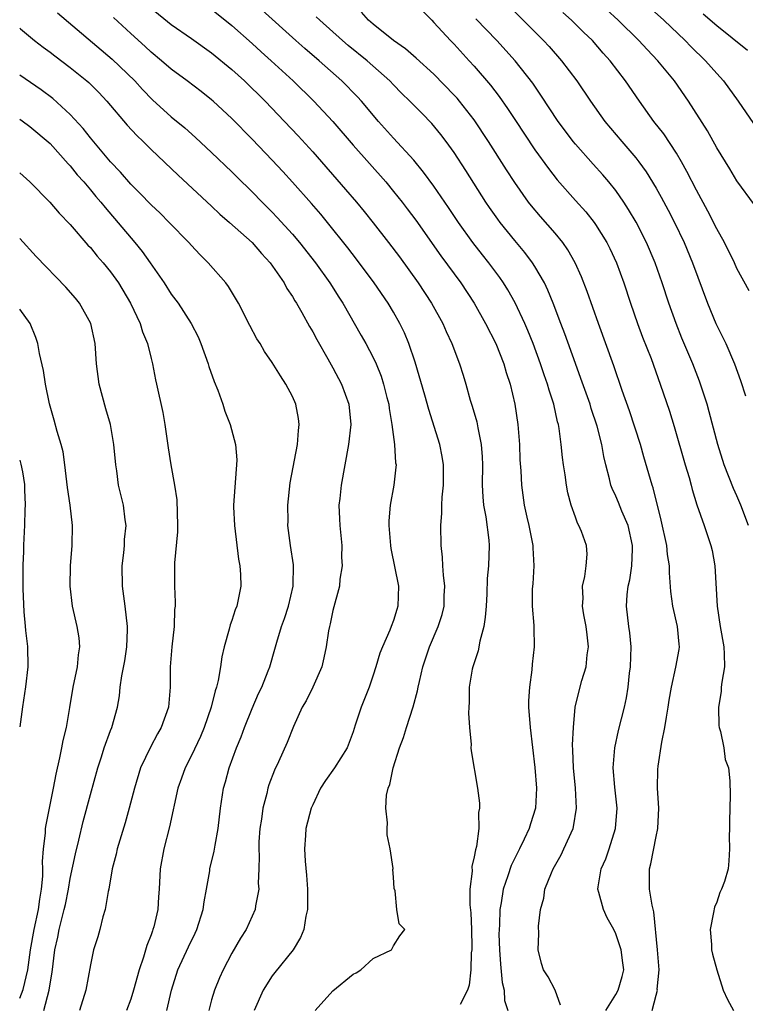
# Model space of a CAD drawing. Units: inches. Extents: x 2646000 to 2649000, y 1551019 to 1554000.
# Drawn here: x 2646000 to 2646072, y 1552682 to 1552779 of the extents above; entities that cross this region are included whole.
import ezdxf

# ---------------------------------------------------------------- set-up
doc = ezdxf.new("R2010")
doc.units = ezdxf.units.IN
doc.header["$MEASUREMENT"] = 0
doc.layers.add('LD26461551_2ft', color=161, linetype='Continuous')

msp = doc.modelspace()

# ---------------------------------------------------------------- linework, layer by layer
at = {"layer": 'LD26461551_2ft'}
for points, elevation in [([(2646061, 1552781.522), (2646063.752, 1552779), (2646065.858, 1552777), (2646066.421, 1552776.421), (2646067.895, 1552775), (2646069, 1552773.726), (2646069.662, 1552773), (2646071.103, 1552771), (2646073, 1552768.263)], 8694), ([(2646048.429, 1552780.429), (2646051.834, 1552777), (2646052.398, 1552776.399), (2646053.644, 1552775), (2646055.154, 1552773), (2646056.503, 1552771), (2646057.918, 1552769), (2646059.591, 1552767), (2646061, 1552765.379), (2646061.298, 1552765), (2646062.018, 1552764.018), (2646063, 1552762.401), (2646063.505, 1552761.505), (2646064.202, 1552760.202), (2646064.815, 1552759), (2646065.76, 1552757), (2646066.591, 1552755), (2646068.083, 1552751), (2646068.914, 1552749), (2646069.612, 1552747.611), (2646069.902, 1552747), (2646070.761, 1552745), (2646071.354, 1552743.354), (2646071.835, 1552741.835)], 8700), ([(2646003.753, 1552779.753), (2646009.168, 1552775.169), (2646011.401, 1552773), (2646012.152, 1552772.152), (2646013.133, 1552771.132), (2646015, 1552769.44), (2646016.347, 1552768.346), (2646017.409, 1552767.409), (2646019, 1552765.931), (2646021, 1552763.996), (2646021.494, 1552763.494), (2646023, 1552762.031), (2646024.009, 1552761), (2646025, 1552760.023), (2646025.499, 1552759.499), (2646027, 1552757.835), (2646027.707, 1552757), (2646029.284, 1552755), (2646030.703, 1552753), (2646031.585, 1552751.585), (2646031.97, 1552751), (2646033.816, 1552747.817), (2646034.276, 1552747), (2646035, 1552745.61), (2646035.281, 1552745), (2646035.781, 1552743.78), (2646036.023, 1552743), (2646036.349, 1552741.651), (2646036.522, 1552741), (2646036.571, 1552740.57), (2646036.835, 1552739), (2646037.096, 1552737), (2646037.21, 1552735.21), (2646037.25, 1552735), (2646037.242, 1552734.759), (2646037.049, 1552733), (2646036.663, 1552731), (2646036.547, 1552729.453), (2646036.528, 1552729), (2646036.695, 1552727), (2646036.733, 1552726.733), (2646037.481, 1552723), (2646037.442, 1552721), (2646037.327, 1552720.673), (2646037, 1552719.581), (2646036.785, 1552719), (2646036.65, 1552718.65), (2646035.905, 1552717), (2646035.658, 1552716.342), (2646035.26, 1552715), (2646035, 1552714.186), (2646034.588, 1552713), (2646033.784, 1552711), (2646033.221, 1552709.22), (2646033, 1552708.582), (2646032.408, 1552707), (2646031.173, 1552705), (2646030.263, 1552703.738), (2646029.787, 1552703), (2646029, 1552701.36), (2646028.845, 1552701), (2646028.331, 1552699), (2646028.299, 1552698.299), (2646028.197, 1552697), (2646028.245, 1552695.755), (2646028.394, 1552694.394), (2646028.478, 1552693), (2646028.492, 1552691.508), (2646028.484, 1552691), (2646028.321, 1552690.321), (2646028.123, 1552689), (2646027.802, 1552688.198), (2646027.054, 1552687), (2646025.245, 1552684.755), (2646025, 1552684.42), (2646024.093, 1552683), (2646023.217, 1552681)], 8718), ([(2646013, 1552780.187), (2646015, 1552778.6), (2646017, 1552777.207), (2646019, 1552775.779), (2646021, 1552774.127), (2646022.239, 1552773), (2646024.291, 1552771), (2646026.213, 1552769), (2646027.561, 1552767.561), (2646029, 1552765.969), (2646032.256, 1552762.256), (2646033.337, 1552761), (2646034.088, 1552760.088), (2646035, 1552758.948), (2646036.512, 1552757), (2646037.578, 1552755.578), (2646039.435, 1552753), (2646040.758, 1552751), (2646041.872, 1552749), (2646042.208, 1552748.208), (2646042.786, 1552747), (2646043.527, 1552745), (2646043.883, 1552743.883), (2646044.152, 1552743), (2646044.593, 1552741.407), (2646044.794, 1552740.794), (2646045.243, 1552739.243), (2646045.34, 1552738.66), (2646045.693, 1552737), (2646045.782, 1552735.782), (2646045.808, 1552735), (2646045.782, 1552733), (2646045.828, 1552731.828), (2646045.911, 1552731), (2646046.138, 1552729.863), (2646046.447, 1552727.553), (2646046.479, 1552727), (2646046.398, 1552725), (2646046.261, 1552723.739), (2646046.229, 1552722.229), (2646046.162, 1552721), (2646046.077, 1552719.922), (2646045.948, 1552719), (2646045.544, 1552717.544), (2646045.395, 1552716.605), (2646044.841, 1552715), (2646044.791, 1552714.791), (2646044.496, 1552713), (2646044.498, 1552711.502), (2646044.451, 1552711), (2646044.424, 1552710.424), (2646044.518, 1552709), (2646044.675, 1552707.325), (2646044.671, 1552707), (2646044.697, 1552706.697), (2646045.308, 1552703), (2646045.501, 1552701.501), (2646045.513, 1552701), (2646045.423, 1552700.577), (2646045.442, 1552699), (2646045.222, 1552697.222), (2646045.107, 1552696.893), (2646045, 1552696.189), (2646044.761, 1552695.239), (2646044.789, 1552694.789), (2646044.571, 1552693), (2646044.565, 1552691.435), (2646044.652, 1552690.652), (2646044.718, 1552689), (2646044.748, 1552687.252), (2646044.742, 1552687), (2646044.697, 1552686.697), (2646044.66, 1552685), (2646044.501, 1552683.499), (2646044.309, 1552683), (2646043.596, 1552681.596)], 8714), ([(2646019, 1552780.1), (2646021, 1552778.491), (2646023, 1552776.707), (2646023.887, 1552775.886), (2646024.885, 1552775), (2646027.083, 1552773), (2646029.126, 1552771), (2646030.99, 1552768.99), (2646033, 1552766.632), (2646036.226, 1552763), (2646037, 1552762.072), (2646037.857, 1552761), (2646038.355, 1552760.355), (2646039.206, 1552759.206), (2646041.682, 1552755.682), (2646043.658, 1552753), (2646044.982, 1552751), (2646046.114, 1552749), (2646047.131, 1552747), (2646047.921, 1552745), (2646048.153, 1552744.153), (2646048.542, 1552743), (2646049.013, 1552741), (2646049.304, 1552739), (2646049.458, 1552737), (2646049.509, 1552735.509), (2646049.595, 1552734.405), (2646049.657, 1552733), (2646049.944, 1552731), (2646050.193, 1552729.807), (2646050.387, 1552729), (2646050.783, 1552727), (2646050.785, 1552726.785), (2646050.893, 1552725), (2646050.785, 1552723.215), (2646050.741, 1552722.741), (2646050.741, 1552721), (2646050.898, 1552719.102), (2646050.886, 1552718.886), (2646050.933, 1552717), (2646050.719, 1552715.282), (2646050.698, 1552714.698), (2646050.449, 1552713), (2646050.365, 1552711.635), (2646050.377, 1552711), (2646050.518, 1552709), (2646051, 1552705.033), (2646051.146, 1552703), (2646051.043, 1552701), (2646050.549, 1552699.451), (2646050.428, 1552699), (2646049.939, 1552697.939), (2646049.482, 1552697), (2646048.649, 1552695.351), (2646048.321, 1552694.321), (2646047.848, 1552693), (2646047.648, 1552691.648), (2646047.519, 1552691), (2646047.479, 1552689.479), (2646047.445, 1552689), (2646047.44, 1552688.559), (2646047.477, 1552687), (2646047.575, 1552685.575), (2646047.757, 1552683.757), (2646047.948, 1552683), (2646047.994, 1552681.994), (2646048.332, 1552681)], 8712), ([(2646053.529, 1552681.529), (2646052.986, 1552682.986), (2646052.324, 1552684.324), (2646051.842, 1552685), (2646051.65, 1552685.649), (2646051.309, 1552687), (2646051.39, 1552688.61), (2646051.347, 1552689.348), (2646051.549, 1552691), (2646051.889, 1552692.111), (2646051.979, 1552693), (2646052.628, 1552694.628), (2646052.796, 1552695), (2646053.587, 1552696.413), (2646053.876, 1552697), (2646054.774, 1552699), (2646054.819, 1552699.181), (2646055.129, 1552701), (2646055.024, 1552703), (2646054.818, 1552705), (2646054.761, 1552706.761), (2646054.729, 1552707.271), (2646054.803, 1552709), (2646054.997, 1552711.003), (2646055.374, 1552712.626), (2646055.644, 1552713.644), (2646056.068, 1552715), (2646056.18, 1552716.18), (2646056.318, 1552717), (2646056.164, 1552718.164), (2646056.081, 1552719), (2646055.847, 1552720.153), (2646055.706, 1552721), (2646055.76, 1552721.76), (2646055.705, 1552723), (2646055.949, 1552723.949), (2646056.084, 1552725), (2646056.154, 1552726.154), (2646056.11, 1552727), (2646055.603, 1552728.397), (2646055.356, 1552729), (2646055.217, 1552729.217), (2646055, 1552729.826), (2646054.591, 1552731), (2646054.243, 1552732.243), (2646054.119, 1552733), (2646053.981, 1552734.019), (2646053.818, 1552735), (2646053.72, 1552735.72), (2646053.593, 1552737), (2646053.394, 1552738.606), (2646053.322, 1552739), (2646053.248, 1552739.248), (2646052.867, 1552741), (2646052.395, 1552742.395), (2646052.237, 1552743), (2646051.907, 1552743.906), (2646051.55, 1552745), (2646050.827, 1552747), (2646050.313, 1552748.313), (2646050.013, 1552749), (2646049.051, 1552751.051), (2646048.323, 1552752.323), (2646047.896, 1552753), (2646047.531, 1552753.531), (2646046.436, 1552755), (2646045.794, 1552755.794), (2646044.853, 1552757), (2646043.428, 1552759), (2646042.46, 1552760.46), (2646041, 1552762.598), (2646039.982, 1552763.982), (2646039, 1552765.158), (2646037, 1552767.35), (2646035.528, 1552769), (2646033.823, 1552771), (2646033.431, 1552771.431), (2646031.893, 1552773), (2646029.638, 1552775), (2646028.21, 1552776.21), (2646027.321, 1552777), (2646024.017, 1552780.017)], 8710), ([(2646062.597, 1552681), (2646063, 1552682.512), (2646063.116, 1552683), (2646063.11, 1552683.11), (2646063.283, 1552685), (2646063.137, 1552687), (2646062.758, 1552690.758), (2646062.594, 1552691.406), (2646062.352, 1552693), (2646062.349, 1552695), (2646062.485, 1552695.514), (2646063, 1552698.195), (2646063.176, 1552699), (2646063.261, 1552701), (2646063.139, 1552703), (2646063.16, 1552704.84), (2646063.182, 1552705.182), (2646063.548, 1552707.548), (2646063.864, 1552709), (2646064.016, 1552710.016), (2646064.19, 1552711), (2646064.286, 1552711.714), (2646064.504, 1552713), (2646064.961, 1552714.961), (2646065.282, 1552716.718), (2646065.31, 1552717), (2646065.265, 1552717.265), (2646065.113, 1552719), (2646064.656, 1552721), (2646064.459, 1552722.459), (2646064.319, 1552724.319), (2646064.328, 1552725), (2646064.12, 1552726.12), (2646064.047, 1552727), (2646063.508, 1552729.508), (2646062.712, 1552732.712), (2646062.607, 1552733), (2646061.781, 1552735.781), (2646061.439, 1552737), (2646060.354, 1552740.354), (2646059.642, 1552742.358), (2646058.799, 1552744.799), (2646057.282, 1552749), (2646056.167, 1552752.167), (2646055.605, 1552753.605), (2646054.978, 1552755), (2646054.266, 1552756.266), (2646053.753, 1552757), (2646053, 1552757.917), (2646051.566, 1552759.566), (2646050.648, 1552760.648), (2646050.377, 1552761), (2646049, 1552762.949), (2646048.19, 1552764.19), (2646046.406, 1552767), (2646045, 1552769.137), (2646043.534, 1552771), (2646043.292, 1552771.292), (2646043, 1552771.608), (2646041, 1552773.654), (2646039.258, 1552775.258), (2646038.18, 1552776.18), (2646036.991, 1552777), (2646035, 1552778.612), (2646034.542, 1552779), (2646033.817, 1552779.817)], 8706), ([(2646039.914, 1552779.914), (2646040.785, 1552779), (2646041, 1552778.794), (2646042.627, 1552777), (2646043, 1552776.624), (2646044.499, 1552775), (2646045, 1552774.448), (2646046.592, 1552772.592), (2646047.454, 1552771.454), (2646048.279, 1552770.279), (2646049, 1552769.175), (2646051, 1552766.191), (2646052.326, 1552764.326), (2646053.198, 1552763.198), (2646055, 1552761.169), (2646056.032, 1552760.032), (2646056.85, 1552759), (2646057, 1552758.787), (2646058.11, 1552757), (2646058.409, 1552756.409), (2646059.06, 1552755), (2646059.786, 1552753), (2646060.446, 1552751), (2646061.149, 1552749), (2646061.653, 1552747.653), (2646062.49, 1552745.511), (2646063.399, 1552743), (2646064.305, 1552740.305), (2646064.781, 1552738.78), (2646065.874, 1552735), (2646066.255, 1552733.745), (2646066.464, 1552733), (2646066.564, 1552732.564), (2646067.026, 1552731.026), (2646067.738, 1552729), (2646068.419, 1552727), (2646068.531, 1552726.53), (2646068.794, 1552725), (2646069.048, 1552721), (2646069.342, 1552719), (2646069.693, 1552717), (2646069.739, 1552716.261), (2646069.752, 1552715), (2646069.503, 1552713.503), (2646069.447, 1552713), (2646069.424, 1552712.576), (2646069.168, 1552711), (2646069.194, 1552709.194), (2646069.238, 1552709), (2646069.379, 1552708.621), (2646069.685, 1552707), (2646069.822, 1552705.822), (2646070.149, 1552705), (2646070.282, 1552703.718), (2646070.317, 1552702.317), (2646070.257, 1552699.743), (2646070.258, 1552699), (2646070.228, 1552698.228), (2646070.271, 1552697), (2646070.194, 1552695.806), (2646070.125, 1552695), (2646069.762, 1552693.762), (2646069.471, 1552693), (2646069.317, 1552692.683), (2646069, 1552691.707), (2646068.771, 1552691.229), (2646068.685, 1552690.685), (2646068.355, 1552689), (2646068.463, 1552687.537), (2646068.473, 1552687), (2646068.569, 1552686.569), (2646068.989, 1552685), (2646069.62, 1552683), (2646070.071, 1552682.071), (2646070.646, 1552681)], 8704), ([(2646072.211, 1552752.211), (2646071, 1552754.423), (2646070.738, 1552755), (2646069.749, 1552757), (2646069, 1552758.361), (2646068.122, 1552760.122), (2646067, 1552762.181), (2646066.04, 1552764.04), (2646065.505, 1552765), (2646065, 1552765.863), (2646063.756, 1552767.756), (2646062.781, 1552769), (2646061.345, 1552771), (2646059.969, 1552773), (2646058.441, 1552775), (2646057.755, 1552775.755), (2646056.682, 1552777), (2646055.821, 1552777.82), (2646054.628, 1552779), (2646053.776, 1552779.775)], 8698), ([(2646072.728, 1552760.728), (2646071, 1552763.119), (2646070.295, 1552764.295), (2646069, 1552766.386), (2646068.067, 1552768.067), (2646066.189, 1552771), (2646064.803, 1552773), (2646063.166, 1552775), (2646062.103, 1552776.103), (2646061.298, 1552777), (2646059.252, 1552779), (2646058.081, 1552780.081)], 8696), ([(2646067.653, 1552779.652), (2646069, 1552778.482), (2646072.054, 1552776.054)], 8692), ([(2646029.236, 1552681), (2646031, 1552682.938), (2646033, 1552684.583), (2646033.295, 1552684.705), (2646033.774, 1552685), (2646035, 1552686.15), (2646036.802, 1552687), (2646036.882, 1552687.118), (2646037, 1552687.379), (2646037.637, 1552688.363), (2646038.132, 1552689), (2646037.566, 1552689.566), (2646037.327, 1552691), (2646037.157, 1552692.844), (2646037.054, 1552693.054), (2646037, 1552694.179), (2646036.935, 1552694.935), (2646036.953, 1552695.047), (2646036.663, 1552697), (2646036.364, 1552698.364), (2646036.383, 1552699), (2646036.42, 1552699.58), (2646036.25, 1552701), (2646036.291, 1552702.291), (2646036.456, 1552703), (2646036.646, 1552703.354), (2646036.963, 1552705), (2646037.608, 1552707), (2646038.001, 1552707.999), (2646038.283, 1552709), (2646038.96, 1552711.04), (2646039.382, 1552712.618), (2646039.442, 1552713), (2646039.563, 1552713.563), (2646039.895, 1552715), (2646040.569, 1552717), (2646041.437, 1552719), (2646041.823, 1552720.177), (2646042.012, 1552721), (2646042.03, 1552722.03), (2646042.069, 1552723), (2646041.933, 1552724.067), (2646041.868, 1552725), (2646041.85, 1552725.85), (2646041.711, 1552727), (2646041.686, 1552729), (2646041.791, 1552730.209), (2646041.783, 1552731), (2646041.815, 1552731.815), (2646041.951, 1552733), (2646041.96, 1552735), (2646041.831, 1552735.831), (2646041.588, 1552737), (2646040.487, 1552740.487), (2646040.116, 1552741.884), (2646039.15, 1552745.15), (2646038.523, 1552747), (2646038.078, 1552748.078), (2646037.628, 1552749), (2646037, 1552750.105), (2646036.463, 1552751), (2646035.101, 1552753), (2646033.35, 1552755.35), (2646032.478, 1552756.478), (2646030.454, 1552759), (2646029.797, 1552759.797), (2646028.872, 1552760.872), (2646027, 1552762.984), (2646026.033, 1552764.033), (2646025, 1552765.146), (2646023, 1552767.243), (2646021, 1552769.286), (2646019.166, 1552771), (2646019, 1552771.146), (2646017.957, 1552771.957), (2646016.586, 1552773), (2646015, 1552774.166), (2646014.042, 1552775), (2646013, 1552775.86), (2646012.414, 1552776.414), (2646011, 1552777.693), (2646009.29, 1552779.29)], 8716), ([(2646058.022, 1552681), (2646059, 1552682.566), (2646059.254, 1552683), (2646059.633, 1552684.368), (2646059.789, 1552685), (2646059.713, 1552685.713), (2646059.519, 1552687), (2646059, 1552688.586), (2646058.796, 1552689), (2646058.157, 1552690.158), (2646057.77, 1552691), (2646057.33, 1552692.67), (2646057.224, 1552693), (2646057.245, 1552693.245), (2646057.561, 1552695), (2646058.013, 1552695.986), (2646058.35, 1552697), (2646058.976, 1552699), (2646059.124, 1552701), (2646058.906, 1552703.095), (2646058.742, 1552705), (2646058.892, 1552707), (2646059.281, 1552708.719), (2646059.853, 1552711), (2646060.06, 1552711.94), (2646060.224, 1552713), (2646060.374, 1552714.374), (2646060.46, 1552715), (2646060.51, 1552717), (2646060.381, 1552718.381), (2646060.295, 1552719), (2646060.069, 1552721), (2646060.132, 1552722.132), (2646060.236, 1552723), (2646060.393, 1552723.607), (2646060.605, 1552725), (2646060.647, 1552726.647), (2646060.672, 1552727), (2646060.219, 1552729), (2646059.601, 1552730.399), (2646059.264, 1552731.264), (2646059, 1552731.887), (2646058.642, 1552732.642), (2646058.509, 1552733), (2646058.372, 1552733.628), (2646058.01, 1552735), (2646057.814, 1552735.814), (2646057.618, 1552737), (2646057.156, 1552738.844), (2646056.582, 1552740.582), (2646056.466, 1552741), (2646055.557, 1552743.557), (2646055, 1552745.033), (2646053.963, 1552747.963), (2646053.577, 1552749), (2646052.818, 1552751), (2646052.292, 1552752.292), (2646051.94, 1552753), (2646051, 1552754.633), (2646050.766, 1552755), (2646050.013, 1552756.013), (2646049, 1552757.221), (2646047.552, 1552759), (2646047.313, 1552759.313), (2646046.487, 1552760.487), (2646046.14, 1552761), (2646044.144, 1552764.144), (2646043, 1552765.903), (2646042.221, 1552767), (2646041.694, 1552767.694), (2646040.797, 1552768.796), (2646039.798, 1552769.798), (2646038.633, 1552771), (2646037.805, 1552771.805), (2646037, 1552772.616), (2646036.639, 1552773), (2646034.386, 1552775), (2646032.514, 1552776.514), (2646031.944, 1552777), (2646029.696, 1552779), (2646029.349, 1552779.349)], 8708), ([(2646072.148, 1552729), (2646071.387, 1552731), (2646071, 1552731.916), (2646070.655, 1552732.655), (2646069.729, 1552735), (2646069.092, 1552737), (2646068.26, 1552740.26), (2646068.051, 1552741), (2646067.292, 1552743.292), (2646066.624, 1552745), (2646065.552, 1552747.552), (2646064.967, 1552749), (2646064.248, 1552751), (2646063.593, 1552753), (2646062.888, 1552755), (2646062.041, 1552757), (2646061.019, 1552759.019), (2646060.277, 1552760.277), (2646059.81, 1552761), (2646059, 1552762.164), (2646058.328, 1552763), (2646057.712, 1552763.712), (2646056.758, 1552764.757), (2646055, 1552766.743), (2646054.792, 1552767), (2646054.021, 1552768.021), (2646053.311, 1552769), (2646051.6, 1552771.6), (2646050.781, 1552772.781), (2646049.044, 1552775), (2646047.22, 1552777), (2646045.163, 1552779.163)], 8702), ([(2646000, 1552778.228), (2646000.082, 1552778.153), (2646001.468, 1552777), (2646002.329, 1552776.329), (2646003, 1552775.842), (2646003.469, 1552775.469), (2646005, 1552774.329), (2646006.656, 1552773), (2646006.842, 1552772.842), (2646007.84, 1552771.84), (2646008.634, 1552771), (2646010.625, 1552768.626), (2646011.587, 1552767.587), (2646012.219, 1552767), (2646013, 1552766.221), (2646015.675, 1552763.674), (2646019, 1552760.6), (2646019.821, 1552759.82), (2646020.772, 1552759), (2646022.999, 1552757), (2646023.919, 1552755.919), (2646024.792, 1552755), (2646026.167, 1552753), (2646026.457, 1552752.457), (2646027, 1552751.649), (2646027.232, 1552751.232), (2646027.383, 1552751), (2646027.912, 1552750.088), (2646028.685, 1552748.685), (2646029, 1552748.174), (2646029.408, 1552747.408), (2646030.499, 1552745.501), (2646031, 1552744.596), (2646031.837, 1552743), (2646032.583, 1552741), (2646032.777, 1552739), (2646032.552, 1552737), (2646031.808, 1552733), (2646031.68, 1552731.68), (2646031.593, 1552731), (2646031.668, 1552729.668), (2646031.672, 1552729), (2646031.87, 1552727), (2646031.866, 1552725.866), (2646031.905, 1552725), (2646031.684, 1552723.684), (2646031.645, 1552723), (2646031, 1552720.578), (2646030.732, 1552719.268), (2646030.659, 1552719), (2646030.579, 1552718.579), (2646030.331, 1552717), (2646030.114, 1552715.886), (2646029.897, 1552715), (2646029.007, 1552712.993), (2646028.35, 1552711.65), (2646027.964, 1552711), (2646027.115, 1552709.115), (2646026.474, 1552707.526), (2646025.611, 1552705.611), (2646025.215, 1552704.785), (2646024.675, 1552703.325), (2646024.578, 1552703), (2646024.459, 1552702.459), (2646024.059, 1552701), (2646023.919, 1552699.919), (2646023.765, 1552699), (2646023.685, 1552697.685), (2646023.664, 1552697), (2646023.72, 1552696.281), (2646023.68, 1552695), (2646023.608, 1552693.608), (2646023.658, 1552693), (2646023.337, 1552691.337), (2646023.302, 1552691), (2646022.403, 1552689), (2646021.857, 1552688.143), (2646021, 1552686.649), (2646020.125, 1552685), (2646019.768, 1552684.232), (2646019.277, 1552683), (2646019, 1552682.035), (2646018.726, 1552681)], 8720), ([(2646014.579, 1552681), (2646015.04, 1552683), (2646015.666, 1552685), (2646016.696, 1552687.304), (2646017.365, 1552688.635), (2646017.532, 1552689), (2646018.161, 1552691), (2646018.255, 1552691.745), (2646018.491, 1552693), (2646018.811, 1552694.811), (2646018.832, 1552695), (2646019.25, 1552696.75), (2646019.339, 1552697.339), (2646019.644, 1552699), (2646019.872, 1552701), (2646020.175, 1552703), (2646020.363, 1552703.637), (2646020.73, 1552705), (2646021.467, 1552707), (2646021.912, 1552708.088), (2646022.245, 1552709), (2646023, 1552710.877), (2646023.643, 1552712.357), (2646023.955, 1552713), (2646024.601, 1552714.601), (2646024.747, 1552715), (2646025.258, 1552716.742), (2646025.45, 1552717.45), (2646025.921, 1552719), (2646026.207, 1552719.793), (2646026.599, 1552721), (2646027.065, 1552723), (2646027.086, 1552725.086), (2646026.794, 1552727), (2646026.551, 1552729), (2646026.56, 1552729.44), (2646026.538, 1552731), (2646026.787, 1552733.213), (2646027.508, 1552737), (2646027.601, 1552738.399), (2646027.679, 1552739), (2646027.603, 1552739.603), (2646027.334, 1552741), (2646027, 1552741.749), (2646026.333, 1552743), (2646025.802, 1552743.802), (2646025, 1552745.116), (2646024.234, 1552746.234), (2646023.79, 1552747), (2646023.48, 1552747.48), (2646022.785, 1552748.785), (2646021.661, 1552751), (2646020.652, 1552752.652), (2646020.391, 1552753), (2646018.665, 1552755), (2646017.824, 1552755.824), (2646017, 1552756.705), (2646016.743, 1552757), (2646014.807, 1552759), (2646013.898, 1552759.898), (2646013, 1552760.735), (2646011.902, 1552761.902), (2646011, 1552762.795), (2646009.979, 1552763.979), (2646009, 1552764.984), (2646007, 1552767.359), (2646006.284, 1552768.284), (2646005, 1552769.692), (2646003.272, 1552771.272), (2646002.121, 1552772.121), (2646000, 1552773.585)], 8722), ([(2646000, 1552769.21), (2646000.229, 1552769.059), (2646001, 1552768.497), (2646003, 1552766.812), (2646004.797, 1552764.797), (2646005, 1552764.587), (2646005.701, 1552763.701), (2646006.333, 1552763), (2646007, 1552762.222), (2646007.551, 1552761.551), (2646008.032, 1552761), (2646008.457, 1552760.457), (2646011.398, 1552757), (2646012.118, 1552756.118), (2646012.915, 1552755), (2646014.294, 1552753), (2646015, 1552751.892), (2646015.676, 1552751), (2646016.977, 1552749), (2646017.656, 1552747.655), (2646017.932, 1552747), (2646018.657, 1552745), (2646018.733, 1552744.733), (2646019.253, 1552743.254), (2646019.613, 1552742.387), (2646020.109, 1552741), (2646020.32, 1552740.32), (2646020.831, 1552739), (2646021.358, 1552737), (2646021.49, 1552735.49), (2646021.476, 1552735), (2646021.424, 1552734.576), (2646021.168, 1552731), (2646021.168, 1552730.832), (2646021.251, 1552729), (2646021.663, 1552725.664), (2646021.783, 1552725), (2646021.852, 1552724.148), (2646021.877, 1552723), (2646021.48, 1552721), (2646021.341, 1552720.659), (2646021, 1552719.594), (2646020.838, 1552719.162), (2646020.743, 1552718.743), (2646020.245, 1552717), (2646020.013, 1552715.987), (2646019.88, 1552715), (2646019.647, 1552713.647), (2646019.484, 1552713), (2646019.356, 1552712.644), (2646018.951, 1552711), (2646018.254, 1552709), (2646017.89, 1552708.11), (2646017, 1552706.232), (2646016.376, 1552705), (2646016.023, 1552703.976), (2646015.665, 1552703), (2646014.82, 1552699.18), (2646014.255, 1552697), (2646013.918, 1552695), (2646013.819, 1552693), (2646013.753, 1552692.247), (2646013.676, 1552691), (2646013.272, 1552689.272), (2646013.193, 1552689), (2646013.13, 1552688.87), (2646013, 1552688.478), (2646012.57, 1552687.43), (2646012.258, 1552686.258), (2646011.824, 1552685), (2646011.28, 1552683), (2646011, 1552682.122), (2646010.58, 1552681)], 8724), ([(2646000, 1552763.904), (2646001, 1552763.023), (2646002.977, 1552761), (2646003.908, 1552759.908), (2646005, 1552758.774), (2646006.757, 1552756.757), (2646007, 1552756.509), (2646007.671, 1552755.671), (2646008.267, 1552755), (2646009, 1552754.098), (2646009.78, 1552753), (2646010.975, 1552751), (2646011.921, 1552749), (2646012.151, 1552748.151), (2646012.654, 1552747), (2646013, 1552745.524), (2646013.138, 1552745), (2646013.43, 1552743.43), (2646013.544, 1552743), (2646014.173, 1552740.173), (2646014.371, 1552739), (2646014.69, 1552736.69), (2646014.949, 1552735), (2646015.316, 1552733), (2646015.542, 1552731.542), (2646015.626, 1552729), (2646015.631, 1552728.369), (2646015.311, 1552725.312), (2646015.309, 1552723), (2646015.403, 1552721.403), (2646015.376, 1552721), (2646015.331, 1552720.669), (2646015.288, 1552719), (2646015.062, 1552717), (2646014.893, 1552715), (2646014.888, 1552713), (2646014.72, 1552711), (2646014.01, 1552709), (2646013.639, 1552708.361), (2646012.936, 1552707.063), (2646011.974, 1552705), (2646011.374, 1552703), (2646010.852, 1552701), (2646010.437, 1552699.563), (2646009.66, 1552697), (2646009.548, 1552696.452), (2646009.159, 1552695), (2646008.813, 1552693), (2646008.755, 1552692.755), (2646008.476, 1552691), (2646008.245, 1552690.244), (2646007.936, 1552689), (2646007.726, 1552688.274), (2646007.316, 1552687), (2646007, 1552685.524), (2646006.535, 1552683), (2646005.932, 1552681)], 8726), ([(2646002.388, 1552681), (2646002.913, 1552683), (2646003, 1552683.626), (2646003.202, 1552684.798), (2646003.492, 1552687), (2646003.769, 1552688.231), (2646003.917, 1552689), (2646004.199, 1552690.199), (2646004.414, 1552691), (2646004.518, 1552691.483), (2646004.819, 1552693), (2646005, 1552694.068), (2646005.513, 1552696.487), (2646005.857, 1552697.857), (2646006.294, 1552699.706), (2646007, 1552702.358), (2646007.742, 1552705), (2646008.102, 1552706.102), (2646008.375, 1552707), (2646009, 1552708.701), (2646009.124, 1552709), (2646009.688, 1552711), (2646009.865, 1552712.135), (2646009.949, 1552713), (2646010.103, 1552714.103), (2646010.393, 1552715.606), (2646010.617, 1552717), (2646010.668, 1552718.668), (2646010.663, 1552719), (2646010.435, 1552721), (2646010.182, 1552723), (2646010.145, 1552725), (2646010.304, 1552726.304), (2646010.368, 1552727), (2646010.389, 1552727.611), (2646010.53, 1552729), (2646010.435, 1552729.565), (2646010.267, 1552731), (2646009.782, 1552733), (2646009.605, 1552734.395), (2646009.506, 1552735), (2646009.328, 1552737), (2646008.984, 1552738.984), (2646008.533, 1552740.533), (2646007.866, 1552743), (2646007.603, 1552745), (2646007.482, 1552747), (2646007.056, 1552749), (2646005.925, 1552751), (2646005.511, 1552751.511), (2646004.577, 1552752.577), (2646001.633, 1552755.633), (2646000, 1552757.407)], 8728), ([(2646000, 1552682.202), (2646000.333, 1552683.051), (2646000.791, 1552685.016), (2646001.078, 1552687), (2646001.422, 1552689), (2646001.849, 1552691), (2646001.98, 1552692.019), (2646002.164, 1552693), (2646002.294, 1552694.294), (2646002.286, 1552695), (2646002.247, 1552695.753), (2646002.353, 1552697), (2646002.55, 1552698.55), (2646002.569, 1552699), (2646002.619, 1552699.381), (2646003.345, 1552703), (2646003.606, 1552704.393), (2646003.988, 1552705.988), (2646004.182, 1552707), (2646004.298, 1552707.702), (2646004.62, 1552709), (2646004.972, 1552710.972), (2646005.302, 1552713), (2646005.717, 1552715), (2646005.805, 1552716.195), (2646005.944, 1552717), (2646005.874, 1552717.874), (2646005.684, 1552719), (2646005.242, 1552721), (2646005.008, 1552723), (2646005.024, 1552725), (2646005.185, 1552727), (2646005.233, 1552729), (2646004.997, 1552731), (2646004.745, 1552732.744), (2646004.48, 1552735), (2646004.288, 1552736.288), (2646004.108, 1552737), (2646003.71, 1552738.29), (2646003.419, 1552739.419), (2646002.947, 1552741.053), (2646002.55, 1552743), (2646002.345, 1552744.344), (2646001.975, 1552746.026), (2646001.803, 1552747), (2646001.589, 1552747.589), (2646001.021, 1552749), (2646000, 1552750.399)], 8730), ([(2646000, 1552735.456), (2646000.119, 1552735.068), (2646000.263, 1552734.32), (2646000.472, 1552733.04), (2646000.478, 1552732.518), (2646000.538, 1552731.035), (2646000.503, 1552730.541), (2646000.469, 1552729.041), (2646000.363, 1552727.049), (2646000.363, 1552726.412), (2646000.303, 1552725.053), (2646000.325, 1552724.377), (2646000.325, 1552722.714), (2646000.41, 1552720.455), (2646000.552, 1552719.034), (2646000.574, 1552718.606), (2646000.778, 1552717.017), (2646000.803, 1552715.015), (2646000.564, 1552713.033), (2646000.269, 1552711.056), (2646000, 1552709.059)], 8732)]:
    msp.add_lwpolyline(points, dxfattribs=dict(at, elevation=elevation))

doc.saveas('drawing.dxf')
